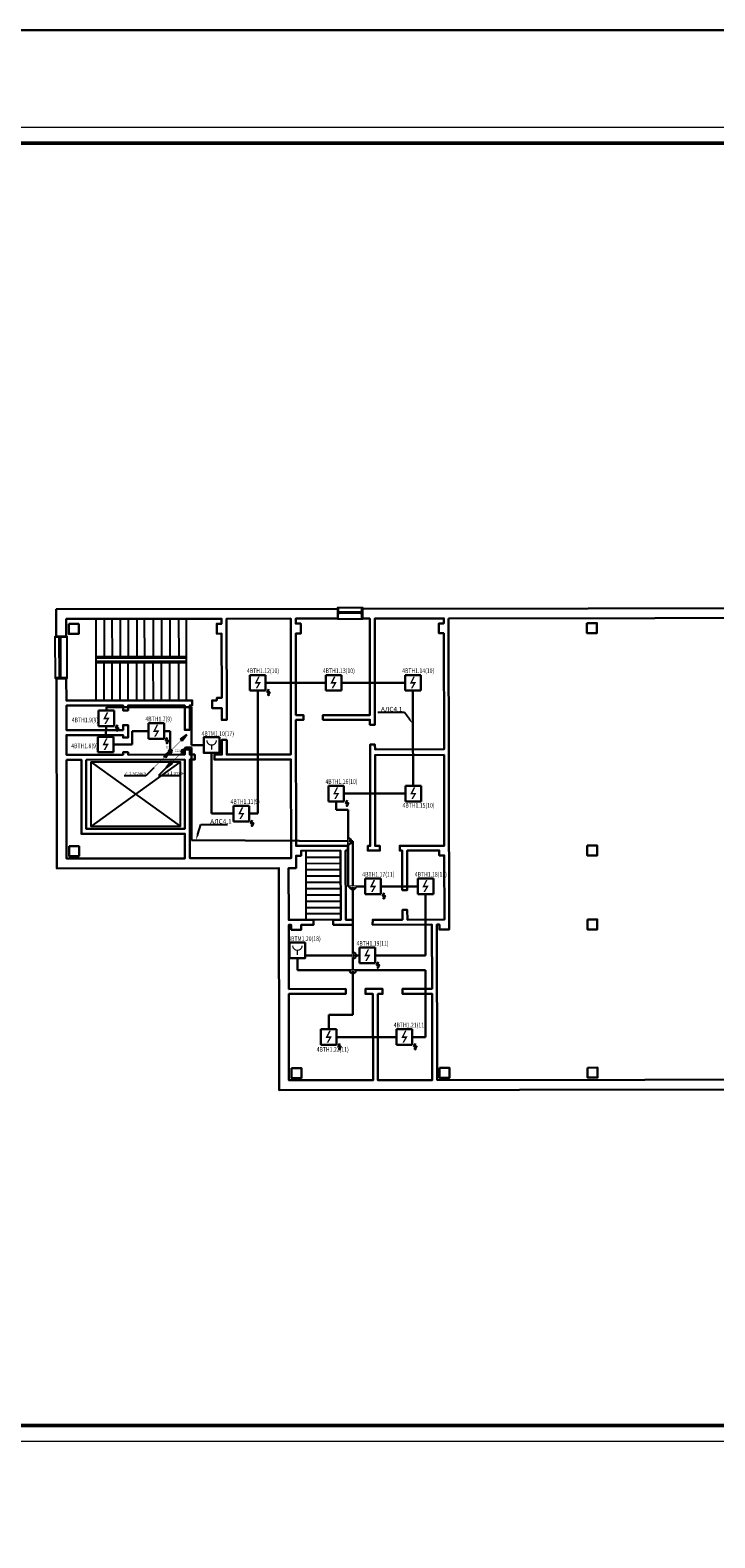
# Model space of a CAD drawing. Units: millimetres. Extents: x -510167743 to -508108125, y -74745518 to -74047540.
# Drawn here: x -510013343 to -509991445, y -74484836 to -74436638 of the extents above; entities that cross this region are included whole.
import ezdxf
from ezdxf import colors
from ezdxf.entities.mleader import LeaderData, LeaderLine
from ezdxf.enums import TextEntityAlignment as Align
from ezdxf.math import Vec2, Vec3

# ---------------------------------------------------------------- set-up
doc = ezdxf.new("R2010")
doc.units = ezdxf.units.MM
for name, color, linetype, lineweight in [('RC-Выноски', 7, 'Continuous', 0), ('RC-Извещатели_пожарные', 1, 'Continuous', 30), ('RC-Линии_связи-Адресные', 1, 'Continuous', 30), ('RC-Рамки_этажей', 5, 'Continuous', 30), ('RC-Стояки_и_разрывы', 7, 'Continuous', 30), ('Стены', 8, 'Continuous', 30)]:
    doc.layers.add(name, color=color, linetype=linetype, lineweight=lineweight)
doc.layers.add('RC-Позиционные_обозначения', color=7, linetype='Continuous')
doc.layers.add('Рамки', color=7, linetype='Continuous')
doc.styles.add('RubezhCAD', font='GOST Common_0.ttf', dxfattribs={"width": 0.8})
doc.styles.get("Standard").update_dxf_attribs({"font": 'arial.ttf'})

# ---------------------------------------------------------------- blocks, each defined once
blk = doc.blocks.new('09541600820')
at = {"layer": 'Рамки', "lineweight": 20}
for p, q in [((2000, 15500), (0, 15500)), ((500, 9000), (500, 15500)), ((1000, 9000), (1000, 15500)), ((1500, 9000), (1500, 15500)), ((500, 14500), (2000, 14500)), ((500, 13000), (2000, 13000)), ((500, 11000), (2000, 11000)), ((800, 9000), (0, 9000)), ((40400, 5500), (46900, 5500)), ((40400, 5000), (46900, 5000)), ((40400, 4500), (46900, 4500)), ((40400, 4000), (46900, 4000)), ((40400, 3000), (46900, 3000)), ((40400, 2500), (46900, 2500)), ((40400, 2000), (46900, 2000)), ((40400, 1500), (46900, 1500)), ((40400, 1000), (46900, 1000))]:
    blk.add_line(p, q, dxfattribs=at)
at = {"layer": 'Рамки', "lineweight": 50}
for p, q in [((2000, 500), (2000, 15500)), ((800, 500), (800, 9000)), ((2000, 9000), (800, 9000)), ((1300, 500), (1300, 9000)), ((800, 6500), (2000, 6500)), ((40400, 500), (40400, 6000)), ((40400, 6000), (58900, 6000)), ((41400, 6000), (41400, 3500)), ((42400, 6000), (42400, 500)), ((43400, 6000), (43400, 3500)), ((44400, 6000), (44400, 500)), ((45900, 6000), (45900, 500)), ((46900, 6000), (46900, 500)), ((46900, 5000), (58900, 5000)), ((40400, 4000), (46900, 4000)), ((40400, 3500), (58900, 3500)), ((53900, 3500), (53900, 500)), ((55400, 3500), (55400, 2000)), ((56900, 3500), (56900, 2000)), ((800, 3000), (2000, 3000)), ((53900, 3000), (58900, 3000)), ((46900, 2000), (58900, 2000)), ((2000, 500), (800, 500))]:
    blk.add_line(p, q, dxfattribs=at)
at = {"layer": 'Рамки', "lineweight": 20}
blk.add_lwpolyline([(0, 0), (59400, 0), (59400, 42000), (0, 42000), (0, 0)], dxfattribs=at)
at = {"layer": 'Рамки', "lineweight": 50}
blk.add_lwpolyline([(2000, 500), (58900, 500), (58900, 41500), (2000, 41500), (2000, 500)], dxfattribs=at)
at = {"layer": 'Рамки', "lineweight": 20, "char_height": 250, "rotation": 90, "style": 'RubezhCAD'}
for s, insert, width, attachment_point in [('\\W0.7;', (900, 14550), 1, 7), ('\\W0.7;', (1400, 14550), 1, 7), ('\\W0.7;', (1900, 14550), 1, 7), ('Согласовано', (250, 12300), 2750, 5), ('Подп. и дата', (1050, 4750), 3000, 5), ('Инв. № подп.', (1050, 1750), 3000, 5)]:
    blk.add_mtext(s, dxfattribs=dict(at, insert=insert, width=width, attachment_point=attachment_point))
at = {"layer": 'Рамки', "lineweight": 20, "char_height": 250, "style": 'RubezhCAD'}
for s, insert, width, attachment_point in [('Изм.', (40450, 3850), 1000, 1), ('\\W0.8;Кол.уч.', (41450, 3850), 3250, 1), ('Лист', (42450, 3850), 1000, 1), ('\\W0.8;N док.', (43450, 3850), 3000, 1), ('Подп.', (44700, 3850), 1250, 1), ('Дата', (45950, 3850), 1000, 1), ('Стадия', (54650, 3250), 1500, 5), ('Лист', (56150, 3250), 1000, 5), ('Листов', (57900, 3250), 1500, 5), ('\\W0.7;', (45950, 3100), 1, 7), ('\\W0.7;', (45950, 2600), 1, 7), ('\\W0.7;', (45950, 2100), 1, 7), ('\\W0.7;', (45950, 1600), 1, 7), ('\\W0.7;', (45950, 1100), 1, 7), ('\\W0.7;', (45950, 600), 1, 7)]:
    blk.add_mtext(s, dxfattribs=dict(at, insert=insert, width=width, attachment_point=attachment_point))
blk = doc.blocks.new('*U77')
blk.add_wipeout([(2.5, 2.5), (2.5, -2.5), (-2.5, -2.5), (-2.5, 2.5)])
blk.add_wipeout([(-2.5, -2.5), (-2.5, 2.5), (2.5, 2.5), (2.5, -2.5)])
blk.add_hatch(color=256).paths.add_polyline_path([(1.02, 0.25), (-0.13, -1.75), (-0.63, -1.75), (0.23, -0.25), (-1, -0.25), (0.13, 2), (0.63, 2), (-0.25, 0.25)])
at = {"ltscale": 30}
for p, q in [((-2.5, 2.5), (2.5, 2.5)), ((-2.5, -2.5), (-2.5, 2.5)), ((2.5, 2.5), (2.5, -2.5)), ((2.5, -2.5), (-2.5, -2.5))]:
    blk.add_line(p, q, dxfattribs=at)
blk.add_attdef('PSTN', text='', height=2.5).set_placement((5.33, 2.66), align=Align.BOTTOM_CENTER)
blk = doc.blocks.new('Изоялтор')
at = {"layer": 'RC-Извещатели_пожарные'}
for points in [[(6, 93), (-41, 0), (41, 0), (-8, -95), (-8, -52)], [(-8, -95), (27, -70)]]:
    blk.add_lwpolyline(points, dxfattribs=at)
blk = doc.blocks.new('RC-UGO-IRA-01')
blk.add_wipeout([(2.5, 2.5), (2.5, -2.5), (-2.5, -2.5), (-2.5, 2.5)]).dxf.layer = 'RC-Извещатели_пожарные'
blk.add_wipeout([(-2.5, -2.5), (-2.5, 2.5), (2.5, 2.5), (2.5, -2.5)]).dxf.layer = 'RC-Извещатели_пожарные'
at = {"layer": 'RC-Извещатели_пожарные', "ltscale": 30}
blk.add_lwpolyline([(2.5, 2.5), (2.5, -2.5), (-2.5, -2.5), (-2.5, 2.5)], close=True, dxfattribs=at)
at = {"layer": 'RC-Извещатели_пожарные', "ltscale": 30, "const_width": 0.375}
blk.add_lwpolyline([(-1.5, 1.5, 1), (1.5, 1.5, 1)], format="xyb", dxfattribs=at)
blk.add_lwpolyline([(0, 0), (0, -1.5)], dxfattribs=at)
at = {"layer": 'RC-Извещатели_пожарные'}
blk.add_attdef('PSTN', text='', height=1.5, dxfattribs=at).set_placement((2.5, 2.5), align=Align.BOTTOM_CENTER)
blk = doc.blocks.new('_DotSmall')
at = {"color": 0, "linetype": 'ByBlock', "const_width": 0.5}
blk.add_lwpolyline([(-0.0625, 0, 1), (0.0625, 0, 1)], format="xyb", close=True, dxfattribs=at)
blk = doc.blocks.new('RC-UGO-RISER-04')
h = blk.add_hatch(color=256)
h.dxf.hatch_style = 1
h.paths.add_polyline_path([(1, 0, 1), (-1, 0, 1)])
h = blk.add_hatch(color=256)
h.dxf.hatch_style = 1
h.paths.add_polyline_path([(-6.56, -7.69), (-7.69, -6.56), (-10.61, -10.61)])
for p, q in [((-10.61, -10.61), (-7.69, -6.56)), ((-6.56, -7.69), (-10.61, -10.61)), ((-7.69, -6.56), (-6.56, -7.69))]:
    blk.add_line(p, q)
at = {"const_width": 0.3}
blk.add_lwpolyline([(0, 0), (-7.12, -7.12)], dxfattribs=at)
blk.add_circle((0, 0), 1)
blk.add_attdef('PSTN', (1.61, -3.27), '', height=2.5)
blk = doc.blocks.new('RC-UGO-ARCCABLE')
blk.add_wipeout([(-1, 0.08), (-0.02, 0.08), (-0.02, -0.06), (-1, -0.06)])
blk.add_wipeout([(0.02, 0.08), (1, 0.08), (1, -0.06), (0.02, -0.06)])
blk.add_line((-1, 0), (-1, 0))
blk.add_arc((0, 0), 1, 180, 0)
blk = doc.blocks.new('RC-UGO-RISER-02')
h = blk.add_hatch(color=256)
h.dxf.hatch_style = 1
h.paths.add_polyline_path([(6.56, 7.69), (7.69, 6.56), (10.61, 10.61)])
h = blk.add_hatch(color=256)
h.dxf.hatch_style = 1
h.paths.add_polyline_path([(-1, 0, 0.157394), (-0.81, -0.58), (0, 0), (-0.58, -0.81, 0.611472), (1, 0, 1)])
h.paths.add_polyline_path([(0, 0), (-0.81, -0.58, 0.080647), (-0.58, -0.81)], flags=17)
h.paths.add_polyline_path([(-0.58, -0.81, -0.080647), (-0.81, -0.58), (-4.05, -2.92), (-2.92, -4.05)])
for p, q in [((6.56, 7.69), (10.61, 10.61)), ((10.61, 10.61), (7.69, 6.56)), ((-4.05, -2.92), (0, 0)), ((0, 0), (-2.92, -4.05)), ((7.69, 6.56), (6.56, 7.69)), ((-2.92, -4.05), (-4.05, -2.92))]:
    blk.add_line(p, q)
at = {"const_width": 0.3}
for points in [[(0, 0), (7.12, 7.12)], [(-10.61, -10.61), (-3.48, -3.48)]]:
    blk.add_lwpolyline(points, dxfattribs=at)
blk.add_circle((0, 0), 1)
blk.add_attdef('PSTN', (0.39, -4.42), '', height=2.5)

msp = doc.modelspace()

# ---------------------------------------------------------------- linework, layer by layer
at = {"layer": 'RC-Линии_связи-Адресные', "ltscale": 100}
for p, q in [((-510006063.891, -74461685.146), (-510006063.891, -74457503.034)), ((-510006063.891, -74457503.034), (-510003639.798, -74457503.034)), ((-510003639.798, -74457503.034), (-510001100.553, -74457503.034)), ((-510001100.553, -74457503.034), (-510001100.553, -74458437.835)), ((-510010904.326, -74458642.841), (-510010904.326, -74458282.197)), ((-510010904.326, -74458282.197), (-510008177.348, -74458282.197)), ((-510008177.348, -74458282.197), (-510008177.348, -74459493.062)), ((-510001100.553, -74458437.835), (-510001089.463, -74461046.016)), ((-510010927.778, -74459474.877), (-510010904.326, -74458642.841)), ((-510010079.801, -74459474.877), (-510010927.778, -74459474.877)), ((-510009311.578, -74459045.891), (-510010079.801, -74459045.891)), ((-510010079.801, -74459045.891), (-510010079.801, -74459474.877)), ((-510008861.123, -74459045.891), (-510009311.578, -74459045.891)), ((-510008861.123, -74459689.892), (-510008861.123, -74459045.891)), ((-510008371.342, -74459567.408), (-510008460.816, -74459689.892)), ((-510008177.348, -74459567.408), (-510008371.342, -74459567.408)), ((-510008177.348, -74459493.062), (-510007538.611, -74459493.062)), ((-510008177.348, -74462533.922), (-510008177.348, -74459567.408)), ((-510007538.611, -74459493.062), (-510007538.611, -74461685.146)), ((-510001089.463, -74461046.016), (-510003555.486, -74461046.016)), ((-510003555.486, -74461046.016), (-510003555.486, -74461565.87)), ((-510007538.611, -74461685.146), (-510006590.821, -74461685.146)), ((-510006590.821, -74461685.146), (-510006063.891, -74461685.146)), ((-510003555.486, -74461565.87), (-510003173.045, -74461565.87)), ((-510003173.045, -74461565.87), (-510003173.045, -74464010.521)), ((-510003023.825, -74462567.639), (-510008177.348, -74462533.922)), ((-510003023.825, -74468116.275), (-510003023.825, -74462567.639)), ((-510003173.045, -74464010.521), (-510002375.276, -74464010.521)), ((-510002375.276, -74464010.521), (-510000697.33, -74464010.521)), ((-510000697.33, -74464010.521), (-510000697.33, -74466219.296)), ((-510004795.631, -74466053.634), (-510004545.631, -74466219.296)), ((-510004795.631, -74466053.634), (-510004795.631, -74466687.547)), ((-510002561.682, -74466219.296), (-510004545.631, -74466219.296)), ((-510000697.33, -74466219.296), (-510002561.682, -74466219.296)), ((-510004795.631, -74466687.547), (-510000697.33, -74466687.547)), ((-510000697.33, -74466687.547), (-510000697.33, -74468827.899)), ((-510003793.201, -74468827.899), (-510003793.201, -74468116.275)), ((-510003793.201, -74468116.275), (-510003023.825, -74468116.275)), ((-510001371.704, -74468827.899), (-510003793.201, -74468827.899)), ((-510000697.33, -74468827.899), (-510001371.704, -74468827.899))]:
    msp.add_line(p, q, dxfattribs=at)
at = {"layer": 'Стены', "lineweight": 25}
for p, q in [((-510011242.284, -74455460.32), (-510011238.306, -74458068.594)), ((-510010979.865, -74455459.92), (-510010977.991, -74456688.516)), ((-510010725.391, -74455459.531), (-510010723.517, -74456688.128)), ((-510010462.972, -74455459.131), (-510010461.098, -74456687.728)), ((-510010208.521, -74455458.743), (-510010206.648, -74456687.34)), ((-510009930.191, -74455458.319), (-510009928.317, -74456686.915)), ((-510009691.628, -74455457.955), (-510009689.754, -74456686.551)), ((-510009405.353, -74455457.518), (-510009403.479, -74456686.115)), ((-510009142.935, -74455457.118), (-510009141.061, -74456685.714)), ((-510008880.516, -74455456.718), (-510008878.642, -74456685.314)), ((-510008594.241, -74455456.281), (-510008592.367, -74456684.878)), ((-510008355.679, -74455455.917), (-510008351.7, -74458064.192)), ((-510010975.887, -74458068.194), (-510010977.761, -74456839.598)), ((-510010721.413, -74458067.806), (-510010723.286, -74456839.21)), ((-510010458.994, -74458067.406), (-510010460.868, -74456838.809)), ((-510010204.543, -74458067.018), (-510010206.417, -74456838.421)), ((-510009926.212, -74458066.593), (-510009928.086, -74456837.997)), ((-510009687.65, -74458066.229), (-510009689.524, -74456837.633)), ((-510009401.375, -74458065.793), (-510009403.249, -74456837.196)), ((-510009138.956, -74458065.392), (-510009140.83, -74456836.796)), ((-510008876.538, -74458064.992), (-510008878.412, -74456836.396)), ((-510008590.263, -74458064.556), (-510008592.137, -74456835.959)), ((-510004519.104, -74463076.113), (-510003413.749, -74463074.427)), ((-510004518.801, -74463274.931), (-510003413.446, -74463273.245)), ((-510004518.498, -74463473.725), (-510003413.143, -74463472.039)), ((-510004518.195, -74463672.519), (-510003412.84, -74463670.833)), ((-510004517.879, -74463879.281), (-510003412.524, -74463877.595)), ((-510004517.576, -74464078.075), (-510003412.221, -74464076.389)), ((-510004517.273, -74464276.893), (-510003411.918, -74464275.207)), ((-510004516.958, -74464483.631), (-510003411.603, -74464481.945)), ((-510004516.654, -74464682.449), (-510003411.299, -74464680.763)), ((-510004516.351, -74464881.243), (-510003410.996, -74464879.557))]:
    msp.add_line(p, q, dxfattribs=at)
at = {"layer": 'Стены', "lineweight": 50}
for p, q in [((-510011240.41, -74456688.916), (-510008353.805, -74456684.514)), ((-510011240.18, -74456839.998), (-510008353.574, -74456835.595))]:
    msp.add_line(p, q, dxfattribs=at)
at = {"layer": 'Стены'}
for points in [[(-509966647.495, -74455082.172), (-510002718.134, -74455137.187), (-510002717.661, -74455447.318), (-510002479.099, -74455446.954), (-510002474.393, -74458532.354), (-510003977.336, -74458534.646), (-510003977.106, -74458685.727), (-510002474.162, -74458683.435), (-510002473.92, -74458842.485), (-510002314.87, -74458842.242), (-510002320.049, -74455446.712), (-510000109.363, -74455443.34), (-510000113.104, -74455602.372), (-510000268.17, -74455602.608), (-510000267.685, -74455920.707), (-510000112.619, -74455920.471), (-510000102.983, -74459626.126), (-510002313.666, -74459631.875), (-510002313.9, -74459478.417), (-510002472.95, -74459478.659), (-510002468.013, -74462715.14), (-510002547.526, -74462715.261), (-510002547.296, -74462866.367), (-510002157.652, -74462865.773), (-510002157.882, -74462714.667), (-510002308.964, -74462714.898), (-510002313.39, -74459812.506), (-510000102.704, -74459809.134), (-510000098.277, -74462711.526), (-510001521.708, -74462713.697), (-510001521.477, -74462864.802), (-510001441.964, -74462864.681), (-510001440.036, -74464129.062), (-510001280.986, -74464128.819), (-510001282.915, -74462864.438), (-510000257.096, -74462862.874), (-510000256.854, -74463021.9), (-510000097.804, -74463021.657), (-510000094.675, -74465073.294), (-510001279.543, -74465075.101), (-510001280.016, -74464764.97), (-510001439.066, -74464765.212), (-510001438.593, -74465075.344), (-510002384.874, -74465076.787), (-510002392.6, -74465235.849), (-510000492.045, -74465232.95), (-510000488.915, -74467284.587), (-510001435.221, -74467286.03), (-510001434.978, -74467445.08), (-510000488.673, -74467443.636), (-510000484.464, -74470202.993), (-510002218.026, -74470205.637), (-510002222.234, -74467446.28), (-510002071.129, -74467446.05), (-510002071.372, -74467287), (-510002620.065, -74467287.837), (-510002619.823, -74467446.887), (-510002381.26, -74467446.523), (-510002377.052, -74470205.879), (-510005064.863, -74470209.979), (-510005069.071, -74467450.622), (-510003248.053, -74467447.845), (-510003248.295, -74467288.795), (-510005069.314, -74467291.573), (-510005072.443, -74465239.936), (-510004992.93, -74465239.815), (-510004992.688, -74465398.864), (-510004674.589, -74465398.379), (-510004674.831, -74465239.33), (-510004277.243, -74465238.723), (-510004277.486, -74465079.674), (-510005072.686, -74465080.886), (-510005075.208, -74463426.862), (-510004836.646, -74463426.498), (-510004837.252, -74463028.886), (-510004678.203, -74463028.643), (-510004678.445, -74462869.617), (-510003414.065, -74462867.689), (-510003410.693, -74465078.352), (-510003649.279, -74465078.715), (-510003649.037, -74465237.765), (-510003020.806, -74465236.807), (-510003021.049, -74465077.757), (-510003251.667, -74465078.109), (-510003255.039, -74462867.446), (-510003183.47, -74462867.337), (-510003183.701, -74462716.232), (-510004837.725, -74462718.755), (-510004843.875, -74458687.049), (-510004605.312, -74458686.686), (-510004605.543, -74458535.604), (-510004844.105, -74458535.968), (-510004848.083, -74455927.693), (-510004689.034, -74455927.451), (-510004689.519, -74455609.352), (-510004848.568, -74455609.594), (-510004848.811, -74455450.568), (-510003504.917, -74455448.519), (-510003505.39, -74455138.388), (-510012507.138, -74455152.117), (-510012505.816, -74456018.886), (-510012187.741, -74456018.401), (-510012188.59, -74455461.763), (-510007218.523, -74455454.183), (-510007218.281, -74455613.208), (-510007377.33, -74455613.451), (-510007376.845, -74455931.55), (-510007217.795, -74455931.308), (-510007214.666, -74457982.944), (-510007373.716, -74457983.187), (-510007373.595, -74458062.7), (-510007524.676, -74458062.93), (-510007524.298, -74458310.583), (-510007214.167, -74458310.11), (-510007213.587, -74458690.664), (-510007054.561, -74458690.421), (-510007059.497, -74455453.94), (-510005007.861, -74455450.811), (-510005001.238, -74459792.647), (-510007052.875, -74459795.776), (-510007053.591, -74459326.596), (-510007212.617, -74459326.838), (-510007211.901, -74459796.019), (-510007450.463, -74459796.383), (-510007450.221, -74459955.409), (-510005000.996, -74459951.673), (-510004996.181, -74463108.665), (-510008232.662, -74463113.601), (-510008237.477, -74459956.609), (-510008078.451, -74459956.367), (-510008078.694, -74459797.341), (-510008237.719, -74459797.584), (-510008237.962, -74459638.534), (-510008397.011, -74459638.777), (-510008396.769, -74459797.826), (-510010209.843, -74459800.591), (-510010209.965, -74459721.055), (-510010369.014, -74459721.297), (-510010368.893, -74459800.834), (-510012181.967, -74459803.599), (-510012182.926, -74459175.369), (-510010369.851, -74459172.604), (-510010369.73, -74459252.14), (-510010210.68, -74459251.898), (-510010211.287, -74458854.286), (-510010370.336, -74458854.528), (-510010370.094, -74459013.578), (-510012183.168, -74459016.343), (-510012184.369, -74458229.087), (-510010371.294, -74458226.322), (-510010371.052, -74458385.348), (-510010212.002, -74458385.105), (-510010212.245, -74458226.079), (-510008399.17, -74458223.314), (-510008397.97, -74459010.57), (-510008238.92, -74459010.328), (-510008240.121, -74458223.072), (-510008160.608, -74458222.95), (-510008160.851, -74458063.901), (-510012184.611, -74458070.038), (-510012185.691, -74457362.295), (-510012503.766, -74457362.78), (-510012494.5, -74463438.177), (-510005385.34, -74463427.335), (-510005374.509, -74470528.551), (-509959284.248, -74470458.254)], [(-509999958.281, -74455443.109), (-509999943.108, -74465391.163), (-510000253.24, -74465391.636), (-510000253.482, -74465232.586), (-510000332.995, -74465232.707), (-510000325.415, -74470202.75), (-509967101.637, -74470152.077), (-509967113.789, -74462184.116), (-509966954.74, -74462183.873), (-509966964.382, -74455869.913), (-509967123.419, -74455870.156), (-509967123.905, -74455552.056), (-509966964.855, -74455551.814), (-509966965.098, -74455392.788), (-509999958.281, -74455443.109)], [(-510012181.725, -74459962.625), (-510011704.6, -74459961.897), (-510011700.986, -74462331.633), (-510008392.912, -74462326.588), (-510008391.711, -74463113.844), (-510012176.91, -74463119.617), (-510012181.725, -74459962.625)]]:
    msp.add_lwpolyline(points, dxfattribs=at)
at = {"layer": 'Стены', "lineweight": 25}
for points in [[(-510003505.39, -74455138.388), (-510003505.451, -74455098.619), (-510002728.218, -74455097.434), (-510002718.195, -74455097.419), (-510002718.134, -74455137.187), (-510002741.99, -74455137.223), (-510002741.517, -74455447.354), (-510002717.661, -74455447.318), (-510002717.637, -74455463.206), (-510003504.893, -74455464.407), (-510003504.917, -74455448.519), (-510003504.917, -74455448.519), (-510003489.005, -74455448.494), (-510003489.478, -74455138.363), (-510003505.39, -74455138.388), (-510003489.478, -74455138.363), (-510003489.333, -74455233.788), (-510002741.845, -74455232.648), (-510002773.645, -74455232.697), (-510002773.585, -74455272.441), (-510002741.784, -74455272.393), (-510003489.272, -74455273.533), (-510003449.504, -74455273.472), (-510003449.564, -74455233.728), (-510003449.54, -74455249.616), (-510002773.621, -74455248.585)], [(-510012537.616, -74456018.934), (-510012505.816, -74456018.886), (-510012505.792, -74456034.798), (-510012187.716, -74456034.313), (-510012187.741, -74456018.401), (-510012171.828, -74456018.377), (-510012169.779, -74457362.27), (-510012185.691, -74457362.295), (-510012185.727, -74457338.438), (-510012503.803, -74457338.923), (-510012503.766, -74457362.78), (-510012535.567, -74457362.828), (-510012537.616, -74456018.934), (-510012505.816, -74456018.886), (-510012505.792, -74456034.798), (-510012410.367, -74456034.653), (-510012410.306, -74456074.397), (-510012370.561, -74456074.336), (-510012370.622, -74456034.592), (-510012368.633, -74457338.717), (-510012368.682, -74457306.917), (-510012408.426, -74457306.978), (-510012408.378, -74457338.778), (-510012410.306, -74456074.397), (-510012386.45, -74456074.361), (-510012384.57, -74457306.941)], [(-510011391.218, -74462092.598), (-510008547.487, -74460036.619), (-510011394.348, -74460040.961), (-510008544.357, -74462088.256)]]:
    msp.add_lwpolyline(points, dxfattribs=at)
at = {"layer": 'Стены'}
for points in [[(-510012108.81, -74455620.668), (-510011790.735, -74455620.182), (-510011790.25, -74455938.282), (-510012108.325, -74455938.767)], [(-509995536.69, -74455595.392), (-509995218.614, -74455594.907), (-509995218.129, -74455913.006), (-509995536.204, -74455913.491)], [(-510011553.495, -74459961.667), (-510008396.526, -74459956.852), (-510008393.155, -74462167.538), (-510011550.123, -74462172.353)], [(-510012097.967, -74462729.828), (-510011779.892, -74462729.343), (-510011779.419, -74463039.474), (-510012097.494, -74463039.959)], [(-509995525.847, -74462704.552), (-509995207.771, -74462704.067), (-509995207.286, -74463022.166), (-509995525.362, -74463022.651)], [(-509995522.245, -74465066.32), (-509995204.169, -74465065.835), (-509995203.684, -74465383.934), (-509995521.759, -74465384.419)], [(-510004985.944, -74469820.213), (-510004667.869, -74469819.728), (-510004667.384, -74470137.827), (-510004985.459, -74470138.312)], [(-510000246.496, -74469812.985), (-509999928.421, -74469812.5), (-509999927.936, -74470130.599), (-510000246.011, -74470131.084)], [(-509995515.016, -74469805.768), (-509995196.941, -74469805.283), (-509995196.455, -74470123.382), (-509995514.531, -74470123.867)]]:
    msp.add_lwpolyline(points, close=True, dxfattribs=at)
at = {"layer": 'Стены', "lineweight": 25}
for points in [[(-510011394.359, -74460033.129), (-510008547.499, -74460028.787), (-510008544.346, -74462096.088), (-510011391.206, -74462100.43)], [(-510004519.42, -74462869.375), (-510003414.065, -74462867.689), (-510003410.693, -74465078.352), (-510004516.048, -74465080.037)]]:
    msp.add_lwpolyline(points, close=True, dxfattribs=at)

# ---------------------------------------------------------------- block references
msp.add_blockref('Изоялтор', (-510008966.516, -74459346.867))
at = {"layer": 'RC-Стояки_и_разрывы'}
ref = msp.add_blockref('RC-UGO-RISER-04', (-510008460.816, -74459689.892), dxfattribs=dict(at, xscale=50, yscale=50, zscale=50))
ref.add_attrib('PSTN', 'CC2', (-510008708.778, -74459711.168), dxfattribs={"layer": 'RC-Позиционные_обозначения', "height": 75, "style": 'RubezhCAD', "width": 0.8})
at = {"layer": 'Рамки'}
msp.add_blockref('09541600820', (-510016327.239, -74481747.106), dxfattribs=at)

# ---------------------------------------------------------------- leaders
at = {"layer": 'RC-Выноски'}
ml = msp.add_multileader_mtext('Standard', dxfattribs=at)
ml.set_content('АЛС4.1', color=256, style='RubezhCAD')
ml.set_leader_properties()
ml.build(insert=Vec2(0, 0))
ml.multileader.update_dxf_attribs({"has_text_frame": 1, "text_left_attachment_type": 6, "text_right_attachment_type": 6, "dogleg_length": 2, "arrow_head_size": 200, "scale": 100})
ctx = ml.context
ctx.base_point, ctx.scale, ctx.char_height, ctx.arrow_head_size, ctx.landing_gap_size, ctx.plane_origin = Vec3(-510002222.789, -74458451.184), 100, 150, 200, 100, Vec3(87810.44, 2487.763)
ctx.left_attachment, ctx.right_attachment = 6, 6
notes = []
notes.append((ctx, [(1, (1, 1, 0), (-510001366.789, -74458451.184), (-1, 0), 200, [(0, [(-510001098.9, -74458826.572)], 0, [])])]))
ctx.mtext.insert, ctx.mtext.flow_direction = Vec3(-510002122.789, -74458271.184), 5
ml = msp.add_multileader_mtext('Standard', dxfattribs=at)
ml.set_content('с 1 этажа', color=256, style='RubezhCAD')
ml.set_leader_properties()
ml.set_arrow_properties(name='DOTSMALL')
ml.build(insert=Vec2(0, 0))
ml.multileader.update_dxf_attribs({"text_left_attachment_type": 6, "text_right_attachment_type": 6, "dogleg_length": 2, "arrow_head_size": 18, "scale": 100})
ctx = ml.context
ctx.base_point, ctx.scale, ctx.char_height, ctx.arrow_head_size, ctx.landing_gap_size, ctx.plane_origin = Vec3(-510010310.98, -74460479.005), 100, 110.054, 18, 9, Vec3(-135817167.798, -19829156.059)
ctx.left_attachment, ctx.right_attachment = 6, 6
notes.append((ctx, [(1, (1, 1, 0), (-510009645.729, -74460479.005), (-1, 0), 146.739, [(0, [(-510009391.453, -74460220.222)], 0, [])])]))
ctx.mtext.insert, ctx.mtext.flow_direction = Vec3(-510010301.98, -74460346.94), 5
ml = msp.add_multileader_mtext('Standard', dxfattribs=at)
ml.set_content('на 1 этаж', color=256, style='RubezhCAD')
ml.set_leader_properties()
ml.set_arrow_properties(name='DOTSMALL')
ml.build(insert=Vec2(0, 0))
ml.multileader.update_dxf_attribs({"text_left_attachment_type": 6, "text_right_attachment_type": 6, "dogleg_length": 2, "arrow_head_size": 18, "scale": 100})
ctx = ml.context
ctx.base_point, ctx.scale, ctx.char_height, ctx.arrow_head_size, ctx.landing_gap_size, ctx.plane_origin = Vec3(-510009093.962, -74460463.037), 100, 110.054, 18, 9, Vec3(-135816599.696, -19829131.103)
ctx.left_attachment, ctx.right_attachment = 6, 6
notes.append((ctx, [(0, (1, 1, 0), (-510009240.701, -74460463.037), (1, 0), 146.739, [(0, [(-510008991.146, -74460220.222)], 0, [])])]))
ctx.mtext.insert, ctx.mtext.flow_direction = Vec3(-510009084.962, -74460330.972), 5
for ctx, leaders in notes:
    for number, flags, end, landing, length, lines in leaders:
        leader = LeaderData()
        leader.index, (leader.has_last_leader_line, leader.has_dogleg_vector, leader.attachment_direction) = number, flags
        leader.last_leader_point, leader.dogleg_vector, leader.dogleg_length = Vec3(end), Vec3(landing), length
        for number, points, colour, breaks in lines:
            line = LeaderLine()
            line.index, line.vertices, line.color, line.breaks = number, Vec3.list(points), colors.encode_raw_color(colour), breaks
            leader.lines.append(line)
        ctx.leaders.append(leader)

# ---------------------------------------------------------------- next in the draw order: block references
at = {"layer": 'RC-Извещатели_пожарные'}
ref = msp.add_blockref('*U77', (-510006063.891, -74457503.034), dxfattribs=dict(at, xscale=100, yscale=100, zscale=100))
ref.add_attrib('PSTN', '4BTH1.12(10)', (-510006408.085, -74457191.867), dxfattribs={"layer": 'RC-Позиционные_обозначения', "height": 150, "style": 'RubezhCAD', "width": 0.8})
ref = msp.add_blockref('*U77', (-510003639.798, -74457503.034), dxfattribs=dict(at, xscale=100, yscale=100, zscale=100))
ref.add_attrib('PSTN', '4BTH1.13(10)', (-510003983.992, -74457191.867), dxfattribs={"layer": 'RC-Позиционные_обозначения', "height": 150, "style": 'RubezhCAD', "width": 0.8})
ref = msp.add_blockref('*U77', (-510001100.553, -74457503.034), dxfattribs=dict(at, xscale=100, yscale=100, zscale=100))
ref.add_attrib('PSTN', '4BTH1.14(10)', (-510001444.747, -74457191.867), dxfattribs={"layer": 'RC-Позиционные_обозначения', "height": 150, "style": 'RubezhCAD', "width": 0.8})
ref = msp.add_blockref('*U77', (-510010904.326, -74458642.841), dxfattribs=dict(at, xscale=100, yscale=100, zscale=100))
ref.add_attrib('PSTN', '4BTH1.9(9)', (-510012011.651, -74458765.46), dxfattribs={"layer": 'RC-Позиционные_обозначения', "height": 150, "style": 'RubezhCAD', "width": 0.8})
ref = msp.add_blockref('*U77', (-510009311.578, -74459045.891), dxfattribs=dict(at, xscale=100, yscale=100, zscale=100))
ref.add_attrib('PSTN', '4BTH1.7(9)', (-510009655.772, -74458734.725), dxfattribs={"layer": 'RC-Позиционные_обозначения', "height": 150, "style": 'RubezhCAD', "width": 0.8})
ref = msp.add_blockref('*U77', (-510010927.778, -74459474.877), dxfattribs=dict(at, xscale=100, yscale=100, zscale=100))
ref.add_attrib('PSTN', '4BTH1.8(9)', (-510012027.765, -74459594.584), dxfattribs={"layer": 'RC-Позиционные_обозначения', "height": 150, "style": 'RubezhCAD', "width": 0.8})
ref = msp.add_blockref('RC-UGO-IRA-01', (-510007538.611, -74459493.062), dxfattribs=dict(at, xscale=100, yscale=100, zscale=100))
ref.add_attrib('PSTN', '4BTM1.10(17)', (-510007862.302, -74459203.546), dxfattribs={"layer": 'RC-Позиционные_обозначения', "height": 150, "style": 'RubezhCAD', "width": 0.8})
ref = msp.add_blockref('*U77', (-510003555.486, -74461046.016), dxfattribs=dict(at, xscale=100, yscale=100, zscale=100))
ref.add_attrib('PSTN', '4BTH1.16(10)', (-510003899.68, -74460734.85), dxfattribs={"layer": 'RC-Позиционные_обозначения', "height": 150, "style": 'RubezhCAD', "width": 0.8})
ref = msp.add_blockref('*U77', (-510001089.463, -74461046.016), dxfattribs=dict(at, xscale=100, yscale=100, zscale=100))
ref.add_attrib('PSTN', '4BTH1.15(10)', (-510001433.658, -74461494.469), dxfattribs={"layer": 'RC-Позиционные_обозначения', "height": 150, "style": 'RubezhCAD', "width": 0.8})
ref = msp.add_blockref('*U77', (-510006590.821, -74461685.146), dxfattribs=dict(at, xscale=100, yscale=100, zscale=100))
ref.add_attrib('PSTN', '4BTH1.11(9)', (-510006935.015, -74461373.979), dxfattribs={"layer": 'RC-Позиционные_обозначения', "height": 150, "style": 'RubezhCAD', "width": 0.8})
ref = msp.add_blockref('*U77', (-510002375.276, -74464010.521), dxfattribs=dict(at, xscale=100, yscale=100, zscale=100))
ref.add_attrib('PSTN', '4BTH1.17(11)', (-510002719.47, -74463699.354), dxfattribs={"layer": 'RC-Позиционные_обозначения', "height": 150, "style": 'RubezhCAD', "width": 0.8})
ref = msp.add_blockref('*U77', (-510000697.33, -74464010.521), dxfattribs=dict(at, xscale=100, yscale=100, zscale=100))
ref.add_attrib('PSTN', '4BTH1.18(11)', (-510001041.524, -74463699.354), dxfattribs={"layer": 'RC-Позиционные_обозначения', "height": 150, "style": 'RubezhCAD', "width": 0.8})
ref = msp.add_blockref('RC-UGO-IRA-01', (-510004795.631, -74466053.634), dxfattribs=dict(at, xscale=100, yscale=100, zscale=100))
ref.add_attrib('PSTN', '4BTM1.20(18)', (-510005089.472, -74465758.18), dxfattribs={"layer": 'RC-Позиционные_обозначения', "height": 150, "style": 'RubezhCAD', "width": 0.8})
ref = msp.add_blockref('*U77', (-510002561.682, -74466219.296), dxfattribs=dict(at, xscale=100, yscale=100, zscale=100))
ref.add_attrib('PSTN', '4BTH1.19(11)', (-510002905.876, -74465908.129), dxfattribs={"layer": 'RC-Позиционные_обозначения', "height": 150, "style": 'RubezhCAD', "width": 0.8})
ref = msp.add_blockref('*U77', (-510003793.201, -74468827.899), dxfattribs=dict(at, xscale=100, yscale=100, zscale=100))
ref.add_attrib('PSTN', '4BTH1.22(11)', (-510004179.602, -74469296.154), dxfattribs={"layer": 'RC-Позиционные_обозначения', "height": 150, "style": 'RubezhCAD', "width": 0.8})
ref = msp.add_blockref('*U77', (-510001371.704, -74468827.899), dxfattribs=dict(at, xscale=100, yscale=100, zscale=100))
ref.add_attrib('PSTN', '4BTH1.21(11)', (-510001715.899, -74468516.733), dxfattribs={"layer": 'RC-Позиционные_обозначения', "height": 150, "style": 'RubezhCAD', "width": 0.8})
at = {"layer": 'RC-Линии_связи-Адресные', "lineweight": 0, "xscale": 100, "yscale": 100, "zscale": 100, "rotation": 90}
msp.add_blockref('RC-UGO-ARCCABLE', (-510003173.045, -74462566.663), dxfattribs=at)

# ---------------------------------------------------------------- next in the draw order: block references
for p in [(-510005718.829, -74457804.009), (-510010559.264, -74458943.816), (-510003210.424, -74461346.991), (-510006245.759, -74461986.121), (-510002030.214, -74464311.496), (-510002216.62, -74466520.271), (-510003448.139, -74469128.875), (-510001026.643, -74469128.875)]:
    msp.add_blockref('Изоялтор', p)
at = {"layer": 'RC-Линии_связи-Адресные', "lineweight": 0, "xscale": 100, "yscale": 100, "zscale": 100}
for p in [(-510003023.825, -74464010.521), (-510003023.825, -74466687.547)]:
    msp.add_blockref('RC-UGO-ARCCABLE', p, dxfattribs=at)
at = {"layer": 'RC-Линии_связи-Адресные', "lineweight": 0, "xscale": 100, "yscale": 100, "zscale": 100, "rotation": 90}
msp.add_blockref('RC-UGO-ARCCABLE', (-510003023.825, -74466219.296), dxfattribs=at)
at = {"layer": 'RC-Стояки_и_разрывы'}
ref = msp.add_blockref('RC-UGO-RISER-02', (-510008861.123, -74459689.892), dxfattribs=dict(at, xscale=50, yscale=50, zscale=50))
ref.add_attrib('PSTN', 'CC1', (-510009005.191, -74459600.111), dxfattribs={"layer": 'RC-Позиционные_обозначения', "height": 75, "style": 'RubezhCAD', "width": 0.8})

# ---------------------------------------------------------------- next in the draw order: leaders
at = {"layer": 'RC-Выноски'}
ml = msp.add_multileader_mtext('Standard', dxfattribs=at)
ml.set_content('АЛС4.1', color=256, style='RubezhCAD')
ml.set_leader_properties()
ml.build(insert=Vec2(0, 0))
ml.multileader.update_dxf_attribs({"has_text_frame": 1, "text_left_attachment_type": 6, "text_right_attachment_type": 6, "dogleg_length": 2, "arrow_head_size": 200, "scale": 100})
ctx = ml.context
ctx.base_point, ctx.scale, ctx.char_height, ctx.arrow_head_size, ctx.landing_gap_size, ctx.plane_origin = Vec3(-510007681.895, -74462037.28), 100, 150, 200, 100, Vec3(82493.554, -1098.333)
ctx.left_attachment, ctx.right_attachment = 6, 6
notes = []
notes.append((ctx, [(0, (1, 1, 0), (-510007881.895, -74462037.28), (1, 0), 200, [(0, [(-510008040.718, -74462534.816)], 0, [])])]))
ctx.mtext.insert, ctx.mtext.flow_direction = Vec3(-510007581.895, -74461857.28), 5
for ctx, leaders in notes:
    for number, flags, end, landing, length, lines in leaders:
        leader = LeaderData()
        leader.index, (leader.has_last_leader_line, leader.has_dogleg_vector, leader.attachment_direction) = number, flags
        leader.last_leader_point, leader.dogleg_vector, leader.dogleg_length = Vec3(end), Vec3(landing), length
        for number, points, colour, breaks in lines:
            line = LeaderLine()
            line.index, line.vertices, line.color, line.breaks = number, Vec3.list(points), colors.encode_raw_color(colour), breaks
            leader.lines.append(line)
        ctx.leaders.append(leader)

# ---------------------------------------------------------------- next in the draw order: linework, layer by layer
at = {"layer": 'RC-Рамки_этажей'}
msp.add_lwpolyline([(-510103256.953, -74436638.399), (-510103256.954, -74533034.201), (-509953818.53, -74533034.201), (-509953818.532, -74436638.399)], close=True, dxfattribs=at)

doc.saveas('drawing.dxf')
